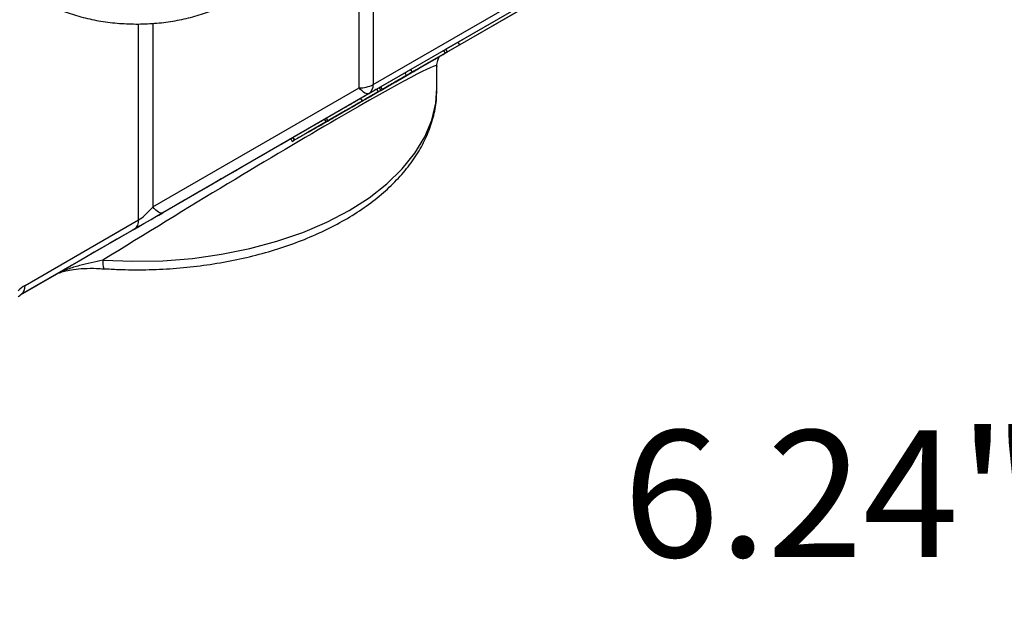
# Model space of a CAD drawing. Units: inches. Extents: x 0.2 to 10.8, y 0.2 to 8.3.
# Drawn here: x 1.9 to 2.9, y 4.6 to 5.2 of the extents above; entities that cross this region are included whole.
import ezdxf

# ---------------------------------------------------------------- set-up
doc = ezdxf.new("R2010")
doc.units = ezdxf.units.IN
doc.header["$MEASUREMENT"] = 0
doc.layers.add('SKETCH', color=7, linetype='Continuous')
doc.styles.add('SLDTEXTSTYLE0', font='TXT', dxfattribs={"width": 0.75})
doc.dimstyles.new('SLDDIMSTYLE0', dxfattribs={"dimtxt": 0.125, "dimasz": 0.11811, "dimexe": 0, "dimexo": 0.0625, "dimgap": 0.03125, "dimtad": 0, "dimtih": 1, "dimtoh": 1, "dimlfac": 2, "dimrnd": 1e-09, "dimzin": 12, "dimdsep": 46, "dimtxsty": 'SLDTEXTSTYLE0', "dimsah": 1, "dimcen": 0.09, "dimadec": 0, "dimazin": 3, "dimtfac": 1, "dimtofl": 0, "dimtmove": 0, "dimatfit": 3, "dimfxl": 0, "dimfrac": 2, "dimtolj": 1, "dimtzin": 12, "dimarcsym": 0})

# ---------------------------------------------------------------- blocks, each defined once
blk = doc.blocks.new('_D_2')
at = {"layer": 'SKETCH'}
for p, q in [((5.10682, 6.25312), (2.84009, 6.25312)), ((2.9582, 6.25312), (2.9582, 4.81665)), ((2.9378, 4.79126), (2.89971, 4.79126)), ((2.89971, 4.79126), (2.89971, 4.59282)), ((3.35342, 4.79126), (3.39151, 4.79126)), ((3.39151, 4.79126), (3.39151, 4.59282)), ((2.89971, 4.59282), (2.9378, 4.59282)), ((3.39151, 4.59282), (3.35342, 4.59282)), ((2.9582, 3.13096), (2.9582, 4.56743)), ((5.43087, 3.13096), (2.84009, 3.13096))]:
    blk.add_line(p, q, dxfattribs=at)
for points in [[(2.9582, 6.25312), (2.93851, 6.13501), (2.97788, 6.13501)], [(2.9582, 3.13096), (2.97788, 3.24907), (2.93851, 3.24907)]]:
    blk.add_solid(points, dxfattribs=at)
at = {"layer": 'SKETCH', "char_height": 0.125, "attachment_point": 1, "style": 'SLDTEXTSTYLE0'}
for s, insert in [('6.24"', (2.4868, 4.75395)), ('158.6', (2.9378, 4.75395))]:
    blk.add_mtext(s, dxfattribs=dict(at, insert=insert))

msp = doc.modelspace()

# ---------------------------------------------------------------- linework, layer by layer
at = {"color": 7, "linetype": 'Continuous', "lineweight": 25}
for p, q in [((2.24012, 5.0954), (2.55031, 5.27447)), ((2.54623, 5.26546), (2.23604, 5.08639)), ((2.42988, 5.19828), (2.32409, 5.13721)), ((2.43136, 5.19572), (2.32557, 5.13465)), ((2.28817, 5.11305), (2.39395, 5.17412)), ((2.32557, 5.13465), (2.28817, 5.11305)), ((2.32409, 5.13721), (2.31193, 5.13019)), ((2.32557, 5.13465), (2.32409, 5.13721)), ((2.30999, 5.12907), (2.27736, 5.11023)), ((2.31146, 5.12651), (2.27884, 5.10768)), ((2.28095, 5.1089), (2.30578, 5.12323)), ((2.31146, 5.12651), (2.30999, 5.12907)), ((2.3134, 5.12763), (2.31193, 5.13019)), ((2.31219, 5.12693), (2.31256, 5.12714)), ((2.29489, 5.11694), (2.29488, 5.11694)), ((2.30312, 5.09188), (2.30312, 5.1137)), ((2.2717, 5.10697), (2.24776, 5.09314)), ((2.27318, 5.10441), (2.24924, 5.09059)), ((2.26245, 5.09821), (2.2753, 5.10563)), ((2.27318, 5.10441), (2.2717, 5.10697)), ((2.27884, 5.10768), (2.27736, 5.11023)), ((2.24616, 5.09221), (2.24376, 5.09083)), ((2.24616, 5.09222), (2.24763, 5.08966)), ((2.24924, 5.09059), (2.24776, 5.09314)), ((2.24927, 5.0906), (2.25256, 5.0925)), ((2.02258, 4.97451), (2.2262, 5.09207)), ((2.23604, 5.08639), (2.03243, 4.96882)), ((2.24141, 5.08606), (2.23909, 5.08472)), ((2.24523, 5.08828), (2.24376, 5.09083)), ((2.22948, 5.07918), (2.228, 5.08174)), ((2.16218, 5.04033), (2.20692, 5.06615)), ((2.21261, 5.06944), (2.17656, 5.04863)), ((2.21334, 5.06986), (2.2137, 5.07007)), ((2.1921, 5.06101), (2.19358, 5.05846)), ((2.19555, 5.0596), (2.19408, 5.06215)), ((2.1944, 5.05893), (2.1944, 5.05893)), ((2.19522, 5.0594), (2.19695, 5.0604)), ((2.15877, 5.04176), (2.16024, 5.03921)), ((2.16248, 5.0405), (2.161, 5.04305)), ((2.16274, 5.04065), (2.16126, 5.04321)), ((1.89653, 4.89703), (2.00866, 4.96176)), ((2.00459, 4.95275), (1.89245, 4.88802)), ((1.89199, 4.88772), (1.92758, 4.90827)), ((1.89245, 4.88802), (1.89245, 4.88802))]:
    msp.add_line(p, q, dxfattribs=at)
at = {"color": 8, "linetype": 'Continuous', "lineweight": 25}
for p, q in [((2.24012, 5.25221), (2.24012, 5.0954)), ((2.2262, 5.09207), (2.2262, 5.2448)), ((2.00866, 4.96176), (2.00866, 5.15529)), ((2.02258, 5.15589), (2.02258, 4.97451)), ((2.28038, 5.10856), (2.28037, 5.10856)), ((2.2527, 5.09258), (2.2527, 5.09258))]:
    msp.add_line(p, q, dxfattribs=at)
at = {"color": 7, "linetype": 'Continuous', "lineweight": 25, "flags": 128}
for points in [[(2.30578, 5.12323), (2.30656, 5.12368), (2.30741, 5.12417), (2.30831, 5.12469), (2.30921, 5.12521), (2.31008, 5.12571), (2.31089, 5.12618), (2.3116, 5.12659), (2.31219, 5.12693)], [(2.31193, 5.13019), (2.31186, 5.13015), (2.31162, 5.13001), (2.31122, 5.12978), (2.31067, 5.12946), (2.30999, 5.12907)], [(2.31256, 5.12714), (2.313, 5.1274), (2.31329, 5.12757), (2.3134, 5.12763), (2.31334, 5.12759), (2.3131, 5.12746), (2.3127, 5.12722), (2.31215, 5.12691), (2.31146, 5.12651)], [(2.27736, 5.11023), (2.2767, 5.10985), (2.27599, 5.10944), (2.27525, 5.10901), (2.27448, 5.10857), (2.27373, 5.10814), (2.273, 5.10772), (2.27232, 5.10732), (2.2717, 5.10697)], [(2.27884, 5.10768), (2.27818, 5.1073), (2.27747, 5.10689), (2.27672, 5.10646), (2.27596, 5.10602), (2.27521, 5.10558), (2.27448, 5.10516), (2.27379, 5.10477), (2.27318, 5.10441)], [(2.2753, 5.10563), (2.27592, 5.10599), (2.2766, 5.10638), (2.27733, 5.1068), (2.27808, 5.10724), (2.27884, 5.10768), (2.27959, 5.10811), (2.2803, 5.10852), (2.28095, 5.1089)], [(2.24776, 5.09314), (2.24708, 5.09275), (2.24657, 5.09246), (2.24626, 5.09227), (2.24616, 5.09222)], [(2.25256, 5.0925), (2.25293, 5.09272), (2.25333, 5.09295), (2.25375, 5.09319), (2.25419, 5.09344), (2.25464, 5.09371), (2.2551, 5.09397), (2.25557, 5.09424), (2.25604, 5.09451)], [(2.23604, 5.08639), (2.23522, 5.08611), (2.23424, 5.08612), (2.23312, 5.08643), (2.23188, 5.08703), (2.23055, 5.08792), (2.22914, 5.08906), (2.22769, 5.09046), (2.2262, 5.09207)], [(2.23909, 5.08472), (2.2381, 5.08415), (2.23704, 5.08354), (2.23596, 5.08292), (2.23493, 5.08232), (2.23399, 5.08178), (2.23321, 5.08133), (2.23262, 5.08099), (2.23226, 5.08078)], [(2.24354, 5.08729), (2.24366, 5.08736), (2.24366, 5.08736), (2.24354, 5.0873), (2.24331, 5.08716), (2.24297, 5.08697), (2.24254, 5.08672), (2.24201, 5.08641), (2.24141, 5.08606)], [(2.24924, 5.09059), (2.24856, 5.09019), (2.24805, 5.0899), (2.24773, 5.08972), (2.24763, 5.08966), (2.24774, 5.08972), (2.24807, 5.08991), (2.24858, 5.09021), (2.24927, 5.0906)], [(2.19695, 5.0604), (2.19759, 5.06077), (2.1983, 5.06118), (2.19906, 5.06162), (2.19984, 5.06207), (2.20062, 5.06252), (2.20138, 5.06296), (2.2021, 5.06338), (2.20276, 5.06376)], [(2.20692, 5.06615), (2.2077, 5.0666), (2.20856, 5.0671), (2.20945, 5.06761), (2.21035, 5.06813), (2.21122, 5.06864), (2.21203, 5.0691), (2.21274, 5.06951), (2.21334, 5.06986)], [(2.2137, 5.07007), (2.21415, 5.07032), (2.21443, 5.07049), (2.21455, 5.07056), (2.21448, 5.07052), (2.21425, 5.07038), (2.21384, 5.07015), (2.21329, 5.06983), (2.21261, 5.06944)], [(2.19408, 5.06215), (2.19329, 5.0617), (2.19268, 5.06135), (2.19228, 5.06111), (2.19211, 5.06102), (2.1921, 5.06101)], [(2.19555, 5.0596), (2.19476, 5.05914), (2.19415, 5.05879), (2.19375, 5.05856), (2.19358, 5.05846), (2.19366, 5.0585), (2.19397, 5.05868), (2.1945, 5.05899), (2.19522, 5.0594)], [(2.161, 5.04305), (2.16011, 5.04254), (2.15941, 5.04213), (2.15895, 5.04187), (2.15877, 5.04177), (2.15877, 5.04176)], [(2.16248, 5.0405), (2.16158, 5.03998), (2.16089, 5.03958), (2.16043, 5.03931), (2.16025, 5.03921), (2.16034, 5.03926), (2.16072, 5.03948), (2.16134, 5.03984), (2.16218, 5.04033)], [(2.03243, 4.96882), (2.0316, 4.96854), (2.03062, 4.96856), (2.0295, 4.96887), (2.02827, 4.96947), (2.02693, 4.97035), (2.02552, 4.9715), (2.02407, 4.97289), (2.02258, 4.97451)]]:
    msp.add_lwpolyline(points, dxfattribs=at)
at = {"color": 8, "linetype": 'Continuous', "lineweight": 25, "flags": 128}
msp.add_lwpolyline([(1.97333, 4.92195), (2.00284, 4.92087), (2.0324, 4.92149), (2.0617, 4.92381), (2.09046, 4.9278), (2.11838, 4.93343), (2.14519, 4.94064), (2.17062, 4.94936), (2.19442, 4.95949), (2.21635, 4.97095), (2.23619, 4.98361), (2.25375, 4.99735), (2.26885, 5.01203), (2.28134, 5.02751), (2.29109, 5.04362), (2.29801, 5.06022), (2.30202, 5.07714), (2.30312, 5.09188)], dxfattribs=at)
at = {"color": 7, "linetype": 'Continuous', "lineweight": 25}
for centre, radius, start, end in [((2.22677, 5.12047), 0.0284, 268.8559, 298.04024), ((2.23027, 5.09443), 0.0099, 305.69804, 5.62038), ((1.99881, 4.96079), 0.0099, 305.69804, 5.62038), ((1.88667, 4.89606), 0.0099, 305.69804, 5.62038)]:
    msp.add_arc(centre, radius, start, end, dxfattribs=at)
at = {"color": 8, "linetype": 'Continuous', "lineweight": 25}
msp.add_arc((1.99123, 4.91973), 0.01804, 172.92396, 199.86846, dxfattribs=at)
msp.add_ellipse((2.00686, 4.93128), major_axis=(0.29622, 0.18259), ratio=0.027877, start_param=6.266924, end_param=7.950245, dxfattribs=at)
at = {"color": 7, "linetype": 'Continuous', "lineweight": 25}
for centre, major_axis, ratio, start_param, end_param in [((1.99702, 4.94833), (0.31594, 0.18242), 0.00007, 1.033284, 1.792353), ((2.03243, 4.96883), (0.03937, 0.02273), 0.00007, 3.92695, 4.712348), ((2.02258, 4.98587), (0.01884, 0.02505), 0.227762, 3.632927, 4.418325), ((1.89653, 4.85157), (0.0128, 0.04776), 0.517638, 0.477582, 0.72256)]:
    msp.add_ellipse(centre, major_axis=major_axis, ratio=ratio, start_param=start_param, end_param=end_param, dxfattribs=at)
for points, knots in [([(1.9175, 5.17554), (1.92011, 5.17421), (1.92758, 5.17041), (1.94104, 5.16519), (1.95801, 5.16038), (1.97584, 5.15706), (1.99418, 5.15525), (2.01274, 5.15497), (2.03119, 5.15622), (2.04924, 5.15898), (2.06656, 5.16326), (2.08243, 5.16872), (2.09179, 5.17335), (2.09623, 5.17554)], [0, 0, 0, 0, 0.051712, 0.14793, 0.243855, 0.339482, 0.434868, 0.53014, 0.625452, 0.720927, 0.816725, 0.913013, 1, 1, 1, 1]), ([(2.30322, 5.11336), (2.30318, 5.11358), (2.30289, 5.11545), (2.30375, 5.11877), (2.30467, 5.12181), (2.30548, 5.12303), (2.3055, 5.12306)], [0, 0, 0, 0, 0.064887, 0.562584, 0.989223, 1, 1, 1, 1]), ([(2.27393, 5.10484), (2.27564, 5.10583), (2.27817, 5.10728), (2.2813, 5.10909), (2.28348, 5.11035), (2.2855, 5.11152), (2.28805, 5.11299), (2.28966, 5.11392), (2.29065, 5.11449)], [0, 0, 0, 0, 0.259576, 0.383696, 0.505566, 0.626804, 0.748996, 1, 1, 1, 1]), ([(2.29065, 5.11449), (2.29167, 5.11508), (2.29294, 5.11581), (2.29411, 5.11649), (2.29466, 5.1168), (2.29492, 5.11696), (2.29487, 5.11693), (2.29452, 5.11672), (2.29389, 5.11636), (2.293, 5.11585), (2.29187, 5.1152), (2.29053, 5.11442), (2.28896, 5.11352), (2.28714, 5.11246), (2.2844, 5.11088), (2.28203, 5.10952), (2.28038, 5.10856)], [0, 0, 0, 0, 0.12026, 0.17803, 0.234874, 0.292281, 0.350471, 0.410537, 0.47293, 0.53648, 0.599968, 0.663298, 0.72728, 0.792648, 0.859724, 1, 1, 1, 1]), ([(2.24757, 5.08962), (2.24966, 5.09083), (2.25292, 5.09271), (2.25744, 5.09532), (2.26076, 5.09723), (2.26407, 5.09914), (2.26846, 5.10168), (2.27177, 5.10359), (2.27393, 5.10484)], [0, 0, 0, 0, 0.275843, 0.404357, 0.528163, 0.648139, 0.766236, 1, 1, 1, 1]), ([(2.28068, 5.10874), (2.27994, 5.10831), (2.2787, 5.10759), (2.27679, 5.10649), (2.27529, 5.10562), (2.27369, 5.1047), (2.27199, 5.10372), (2.2702, 5.10269), (2.26834, 5.10161), (2.26643, 5.10051), (2.26449, 5.09939), (2.26254, 5.09826), (2.26059, 5.09714), (2.25862, 5.096), (2.25592, 5.09444), (2.25398, 5.09332), (2.2527, 5.09258)], [0, 0, 0, 0, 0.122455, 0.180331, 0.237216, 0.293419, 0.350428, 0.408058, 0.467678, 0.528549, 0.589684, 0.652201, 0.716274, 0.782776, 0.851552, 1, 1, 1, 1]), ([(2.25604, 5.09451), (2.2561, 5.09455), (2.25688, 5.095), (2.2584, 5.09588), (2.26065, 5.09717), (2.26299, 5.09853), (2.26543, 5.09993), (2.26886, 5.10191), (2.27132, 5.10333), (2.27294, 5.10427)], [0, 0, 0, 0, 0.0099636, 0.1170339, 0.2290512, 0.3478984, 0.4738484, 0.6081856, 0.9059368, 0.9059368, 0.9059368, 0.9059368]), ([(2.28038, 5.10856), (2.27908, 5.10782), (2.27705, 5.10664), (2.27419, 5.10499), (2.27198, 5.10372), (2.2697, 5.1024), (2.26654, 5.10057), (2.26409, 5.09916), (2.26245, 5.09821)], [0, 0, 0, 0, 0.247064, 0.370001, 0.492979, 0.616773, 0.742466, 1, 1, 1, 1]), ([(2.27294, 5.10427), (2.27424, 5.10502), (2.27611, 5.1061), (2.27828, 5.10735), (2.27969, 5.10816), (2.28087, 5.10885), (2.28185, 5.10941), (2.28266, 5.10988), (2.28323, 5.11021), (2.28361, 5.11043), (2.2838, 5.11054), (2.28378, 5.11053), (2.28357, 5.11041), (2.28314, 5.11016), (2.28231, 5.10968), (2.28137, 5.10913), (2.28068, 5.10874)], [0, 0, 0, 0, 0.158732, 0.231305, 0.300203, 0.365613, 0.428415, 0.488491, 0.547022, 0.604171, 0.659558, 0.713578, 0.76842, 0.823512, 0.8798, 1, 1, 1, 1]), ([(1.97426, 4.9136), (1.97903, 4.91333), (1.99279, 4.91255), (2.01571, 4.91238), (2.04279, 4.91358), (2.06959, 4.91627), (2.09588, 4.92041), (2.12145, 4.92597), (2.14609, 4.93293), (2.1696, 4.94123), (2.19179, 4.95084), (2.21247, 4.96168), (2.23145, 4.97372), (2.24857, 4.98685), (2.26363, 5.001), (2.27647, 5.01604), (2.28692, 5.03182), (2.2949, 5.04816), (2.30021, 5.06485), (2.30296, 5.07975), (2.30287, 5.08902), (2.30284, 5.09265)], [0, 0, 0, 0, 0.029198, 0.084351, 0.13952, 0.194707, 0.249929, 0.305207, 0.36056, 0.416003, 0.471549, 0.527204, 0.582954, 0.638756, 0.694493, 0.750006, 0.805087, 0.859523, 0.913176, 0.966066, 1, 1, 1, 1]), ([(2.2527, 5.09258), (2.25167, 5.09199), (2.25017, 5.09112), (2.24842, 5.09011), (2.24725, 5.08943), (2.24623, 5.08885), (2.24535, 5.08834), (2.24458, 5.08789), (2.24397, 5.08754), (2.24352, 5.08728), (2.24319, 5.08709), (2.24306, 5.08701), (2.24305, 5.08701), (2.24321, 5.0871), (2.24341, 5.08722), (2.24354, 5.08729), (2.24354, 5.08729)], [0.1272387, 0.1272387, 0.1272387, 0.1272387, 0.2730007, 0.3415877, 0.4067992, 0.4703752, 0.5320017, 0.5918407, 0.650864, 0.7088252, 0.765893, 0.8230565, 0.8804494, 0.9395855, 0.9997402, 1, 1, 1, 1]), ([(2.20102, 5.06275), (2.20338, 5.06411), (2.2068, 5.06609), (2.21119, 5.06862), (2.21411, 5.07031), (2.21677, 5.07184), (2.21919, 5.07324), (2.22135, 5.07449), (2.22386, 5.07593), (2.22666, 5.07755), (2.22975, 5.07933), (2.23248, 5.08091), (2.2349, 5.08231), (2.23702, 5.08353), (2.23954, 5.08499), (2.24111, 5.0859), (2.24199, 5.08641)], [0, 0, 0, 0, 0.161783, 0.234412, 0.300832, 0.36176, 0.416797, 0.466408, 0.510419, 0.589338, 0.661183, 0.726675, 0.785842, 0.841611, 0.895442, 1, 1, 1, 1]), ([(2.24367, 5.09078), (2.24323, 5.09053), (2.24233, 5.09001), (2.23608, 5.08641), (2.2307, 5.0833), (2.228, 5.08174)], [0, 0, 0, 0, 0.3235675, 0.6613467, 1, 1, 1, 1]), ([(2.24199, 5.08641), (2.24284, 5.08689), (2.2439, 5.0875), (2.24476, 5.08801), (2.24517, 5.08824), (2.24527, 5.0883), (2.24515, 5.08823), (2.24474, 5.08799), (2.24408, 5.08761), (2.24317, 5.08709), (2.24199, 5.0864), (2.24054, 5.08557), (2.23885, 5.08459), (2.23688, 5.08345), (2.23384, 5.0817), (2.23129, 5.08023), (2.22948, 5.07918)], [0, 0, 0, 0, 0.105652, 0.157277, 0.208973, 0.261396, 0.315759, 0.372682, 0.43281, 0.49514, 0.558497, 0.62432, 0.692444, 0.763956, 0.838648, 1, 1, 1, 1]), ([(2.23226, 5.08078), (2.23218, 5.08074), (2.23196, 5.08061), (2.23173, 5.08048), (2.23171, 5.08046), (2.23196, 5.08061), (2.23242, 5.08088), (2.23318, 5.08131), (2.23415, 5.08187), (2.23539, 5.08259), (2.23682, 5.08341), (2.23852, 5.0844), (2.24044, 5.0855), (2.24337, 5.0872), (2.24583, 5.08862), (2.24757, 5.08962)], [0, 0, 0, 0, 0.0235052, 0.0783772, 0.1336228, 0.1899317, 0.2479395, 0.3079841, 0.3695321, 0.4324041, 0.4965841, 0.5629327, 0.6313137, 0.7024574, 0.8547108, 0.8547108, 0.8547108, 0.8547108]), ([(2.228, 5.08174), (2.22621, 5.0807), (2.22349, 5.07913), (2.21976, 5.07698), (2.21709, 5.07544), (2.21445, 5.07391), (2.21185, 5.07242), (2.20929, 5.07094), (2.20678, 5.06949), (2.20434, 5.06808), (2.20197, 5.06671), (2.1997, 5.0654), (2.19751, 5.06414), (2.19564, 5.06305), (2.19452, 5.06241), (2.19408, 5.06215)], [0.1383007, 0.1383007, 0.1383007, 0.1383007, 0.2939232, 0.3659748, 0.4344365, 0.5000934, 0.5632421, 0.6239743, 0.683281, 0.7407109, 0.7965666, 0.8515541, 0.9063888, 0.9619421, 1, 1, 1, 1]), ([(2.23225, 5.08078), (2.23173, 5.08048), (2.23078, 5.07993), (2.22928, 5.07906), (2.22796, 5.0783), (2.22651, 5.07747), (2.2249, 5.07654), (2.22313, 5.07552), (2.2212, 5.0744), (2.219, 5.07313), (2.21651, 5.07169), (2.21367, 5.07005), (2.21048, 5.06821), (2.20695, 5.06617), (2.20155, 5.06305), (2.19733, 5.06062), (2.1944, 5.05893)], [0, 0, 0, 0, 0.067923, 0.103915, 0.141627, 0.182003, 0.224902, 0.27066, 0.319847, 0.374807, 0.438176, 0.509762, 0.590717, 0.679994, 0.777628, 1, 1, 1, 1]), ([(2.22948, 5.07918), (2.22768, 5.07815), (2.22496, 5.07658), (2.22124, 5.07443), (2.21856, 5.07288), (2.21592, 5.07136), (2.21333, 5.06986), (2.21077, 5.06838), (2.20826, 5.06693), (2.20582, 5.06552), (2.20345, 5.06416), (2.20117, 5.06284), (2.19899, 5.06158), (2.19711, 5.0605), (2.196, 5.05985), (2.19555, 5.0596)], [0.1383007, 0.1383007, 0.1383007, 0.1383007, 0.2939232, 0.3659748, 0.4344365, 0.5000934, 0.5632421, 0.6239743, 0.683281, 0.7407109, 0.7965666, 0.8515541, 0.9063888, 0.9619421, 1, 1, 1, 1]), ([(2.20276, 5.06376), (2.20299, 5.06389), (2.2036, 5.06424), (2.20468, 5.06487), (2.20602, 5.06564), (2.20742, 5.06645), (2.20892, 5.06732), (2.2105, 5.06822), (2.21211, 5.06916), (2.21377, 5.07011), (2.21545, 5.07108), (2.21716, 5.07207), (2.21888, 5.07306), (2.22126, 5.07444), (2.223, 5.07544), (2.22415, 5.0761)], [0, 0, 0, 0, 0.0320578, 0.0856834, 0.1389891, 0.1932577, 0.2496303, 0.3081211, 0.3689028, 0.4309613, 0.4955969, 0.562713, 0.6319987, 0.7049822, 0.8623884, 0.8623884, 0.8623884, 0.8623884]), ([(2.22415, 5.0761), (2.22523, 5.07673), (2.22677, 5.07762), (2.22862, 5.07869), (2.22982, 5.07938), (2.23089, 5.08), (2.23179, 5.08052), (2.23255, 5.08095), (2.23316, 5.08131), (2.23361, 5.08156), (2.23391, 5.08174), (2.23407, 5.08183), (2.23402, 5.0818), (2.23383, 5.08169), (2.23336, 5.08142), (2.23275, 5.08107), (2.23225, 5.08078)], [0, 0, 0, 0, 0.159892, 0.234361, 0.306119, 0.375425, 0.442321, 0.507095, 0.570782, 0.632036, 0.689793, 0.744581, 0.796836, 0.847611, 0.897687, 1, 1, 1, 1]), ([(2.19292, 5.06148), (2.19102, 5.06039), (2.18825, 5.05878), (2.18464, 5.0567), (2.18216, 5.05527), (2.17982, 5.05392), (2.17762, 5.05265), (2.17557, 5.05147), (2.17308, 5.05003), (2.17018, 5.04835), (2.16598, 5.04593), (2.16304, 5.04423), (2.16126, 5.04321)], [0, 0, 0, 0, 0.176426, 0.257505, 0.334135, 0.406365, 0.474255, 0.537934, 0.596737, 0.706807, 0.809984, 1, 1, 1, 1]), ([(2.1944, 5.05893), (2.1925, 5.05783), (2.18972, 5.05623), (2.18612, 5.05415), (2.18364, 5.05271), (2.1813, 5.05136), (2.1791, 5.05009), (2.17705, 5.04891), (2.17456, 5.04747), (2.17166, 5.0458), (2.16746, 5.04337), (2.16451, 5.04167), (2.16274, 5.04065)], [0, 0, 0, 0, 0.176426, 0.257505, 0.334135, 0.406365, 0.474255, 0.537934, 0.596737, 0.706807, 0.809984, 1, 1, 1, 1]), ([(2.17656, 5.04863), (2.17771, 5.04929), (2.17951, 5.05033), (2.182, 5.05177), (2.18372, 5.05276), (2.18528, 5.05366), (2.18673, 5.0545), (2.18846, 5.0555), (2.19045, 5.05665), (2.19271, 5.05795), (2.19627, 5.06), (2.19907, 5.06162), (2.20102, 5.06275)], [0, 0, 0, 0, 0.144028, 0.222399, 0.305594, 0.353734, 0.413166, 0.483709, 0.564679, 0.657125, 0.760338, 1, 1, 1, 1]), ([(1.97333, 4.92195), (1.96564, 4.92047), (1.95794, 4.91876), (1.94636, 4.91559), (1.94246, 4.91442), (1.93672, 4.9124), (1.93481, 4.91168), (1.93108, 4.91009), (1.92927, 4.90924), (1.92758, 4.90827)], [0, 0, 0, 0, 0.5, 0.5, 0.75, 0.75, 0.875, 0.875, 1, 1, 1, 1]), ([(1.92768, 4.9083), (1.928, 4.90848), (1.92889, 4.90898), (1.93194, 4.91022), (1.9372, 4.9117), (1.94507, 4.91309), (1.9553, 4.91398), (1.96537, 4.91415), (1.97191, 4.91367), (1.97424, 4.91349)], [0, 0, 0, 0, 0.04322, 0.120597, 0.247263, 0.407304, 0.609891, 0.860397, 1, 1, 1, 1]), ([(1.88967, 4.88579), (1.88996, 4.88606), (1.89087, 4.88693), (1.89187, 4.88767), (1.89233, 4.88794), (1.89245, 4.88802)], [0, 0, 0, 0, 0.256807, 0.805294, 1, 1, 1, 1])]:
    msp.add_open_spline(points, degree=3, knots=knots, dxfattribs=at)
for points in [[(2.16126, 5.04321), (2.16118, 5.04316), (2.16109, 5.0431), (2.161, 5.04305)], [(2.16274, 5.04065), (2.16265, 5.0406), (2.16257, 5.04055), (2.16248, 5.0405)]]:
    msp.add_open_spline(points, degree=3, dxfattribs=at)

# ---------------------------------------------------------------- dimensions: what is measured, and where the dimension line sits
at = {"layer": 'SKETCH'}
dim = msp.add_linear_dim(base=(2.9582, 6.25312), p1=(5.47024, 3.13096), p2=(5.14619, 6.25312), angle=90, dimstyle='SLDDIMSTYLE0', dxfattribs=at)
dim.commit()
dim.dimension.update_dxf_attribs({"geometry": '_D_2', "text_midpoint": (2.9582, 4.69204), "dimtype": 160})

doc.saveas('drawing.dxf')
